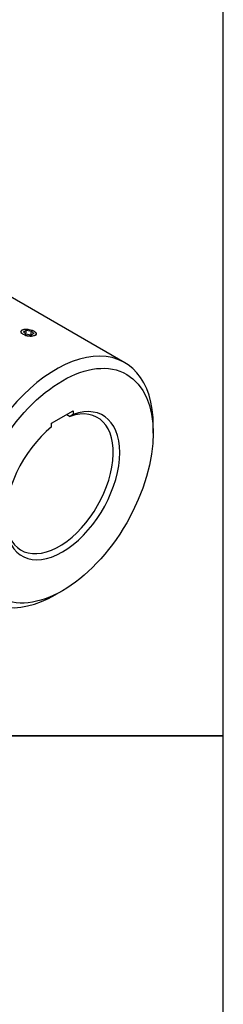
# Model space of a CAD drawing. Units: millimetres. Extents: x 124 to 1672, y 16 to 2179.
# Drawn here: x 720 to 872, y 1071 to 1807 of the extents above; entities that cross this region are included whole.
import ezdxf

# ---------------------------------------------------------------- set-up
doc = ezdxf.new("R2010")
doc.units = ezdxf.units.MM
doc.header["$LTSCALE"] = 8
doc.layers.add('Sketch Geometry(Hillmar_metric)', color=7, linetype='Continuous', lineweight=25)
doc.layers.add('Visible Edges(Hillmar_metric)', color=7, linetype='Continuous', lineweight=25)

msp = doc.modelspace()

# ---------------------------------------------------------------- linework, layer by layer
at = {"layer": 'Sketch Geometry(Hillmar_metric)'}
for p, q in [((872.33, 1271.86), (872.33, 1939.2)), ((168, 1271.86), (872.33, 1271.86)), ((872.33, 1271.86), (168, 1271.86)), ((872.33, 185.549), (872.33, 1271.86))]:
    msp.add_line(p, q, dxfattribs=at)
at = {"layer": 'Visible Edges(Hillmar_metric)'}
for p, q in [((662.108, 1629.42), (798.68, 1550.57)), ((722.199, 1574.928), (722.059, 1574.852)), ((722.912, 1573.554), (725.124, 1574.729)), ((724.604, 1571.725), (722.912, 1573.554)), ((724.623, 1571.721), (725.124, 1574.729)), ((725.124, 1574.729), (729.028, 1574.074)), ((728.53, 1571.082), (729.028, 1574.074)), ((729.028, 1574.074), (730.72, 1572.245)), ((731.841, 1573.324), (731.949, 1573.207)), ((728.508, 1571.07), (724.604, 1571.725)), ((730.72, 1572.245), (728.508, 1571.07)), ((744.019, 1505.35), (760.182, 1514.682)), ((760.182, 1514.682), (760.182, 1511.927)), ((755.325, 1511.877), (757.757, 1510.473)), ((744.019, 1502.596), (744.019, 1505.35)), ((819.983, 1497.885), (819.983, 1503.484)), ((752.101, 1380.31), (747.252, 1377.51))]:
    msp.add_line(p, q, dxfattribs=at)
for centre, major_axis, ratio in [((726.816, 1572.9), (5.554, -0.924), 0.4446959), ((752.101, 1458.693), (48, 83.138), 0.5773503)]:
    msp.add_ellipse(centre, major_axis=major_axis, ratio=ratio, dxfattribs=at)
for centre, major_axis, start_param, end_param in [((747.252, 1461.493), (51.429, 89.077), 5.4977871, 10.2101761), ((752.101, 1458.693), (-30.286, -52.456), 4.1168079, 10.0203591), ((749.676, 1460.093), (28.571, 49.487), 2.3857617, 6.8672255)]:
    msp.add_ellipse(centre, major_axis=major_axis, ratio=0.5773503, start_param=start_param, end_param=end_param, dxfattribs=at)
for points, knots in [([(721.678, 1572.297), (721.63, 1572.349), (721.585, 1572.402), (721.246, 1572.826), (721.097, 1573.213), (721.087, 1573.903), (721.225, 1574.252), (721.797, 1574.846), (722.231, 1575.091), (722.733, 1575.257)], [3.2093865, 3.2093865, 3.2093865, 3.2093865, 3.23650642, 3.23650642, 3.42688918, 3.42688918, 3.61727188, 3.61727188, 3.80765458, 3.80765458, 3.80765458, 3.80765458]), ([(722.733, 1575.257), (723.234, 1575.424), (723.871, 1575.535), (725.169, 1575.589), (725.816, 1575.555), (726.44, 1575.475)], [0.76153092, 0.76153092, 0.76153092, 0.76153092, 0.95191361, 0.95191361, 1.11573812, 1.11573812, 1.11573812, 1.11573812]), ([(731.92, 1573.237), (731.966, 1573.192), (732.008, 1573.146), (732.35, 1572.755), (732.505, 1572.407), (732.527, 1571.789), (732.395, 1571.478), (731.832, 1570.938), (731.401, 1570.708), (730.899, 1570.542)], [1.68806477, 1.68806477, 1.68806477, 1.68806477, 1.71344459, 1.71344459, 1.90382735, 1.90382735, 2.09421005, 2.09421005, 2.28459275, 2.28459275, 2.28459275, 2.28459275]), ([(730.899, 1570.542), (730.398, 1570.375), (729.759, 1570.25), (728.354, 1570.137), (727.587, 1570.15), (726.147, 1570.297), (725.378, 1570.441), (724.567, 1570.68), (724.468, 1570.711), (724.369, 1570.743)], [2.28459275, 2.28459275, 2.28459275, 2.28459275, 2.47497544, 2.47497544, 2.66535814, 2.66535814, 2.8557409, 2.8557409, 2.88286082, 2.88286082, 2.88286082, 2.88286082])]:
    msp.add_open_spline(points, degree=3, knots=knots, dxfattribs=at)
msp.add_rational_spline([(760.182, 1511.927), (758.933, 1511.18), (757.757, 1510.473)], [1, 1.02514706391, 1.05], degree=2, dxfattribs=at)

doc.saveas('drawing.dxf')
